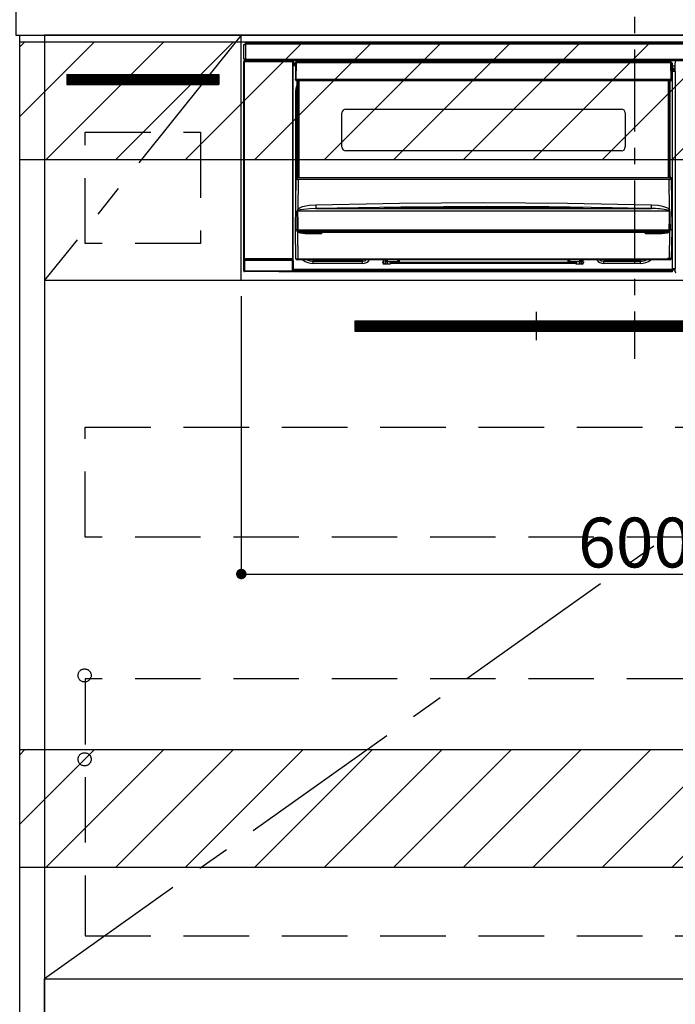
# Model space of a CAD drawing. Extents: x 27948 to 54421, y -11045 to -2175.
# Drawn here: x 46337 to 46837, y -8904 to -8153 of the extents above; entities that cross this region are included whole.
import ezdxf

# ---------------------------------------------------------------- set-up
doc = ezdxf.new("R2010")
doc.units = 0
doc.header["$LTSCALE"] = 50
doc.header["$MEASUREMENT"] = 0
doc.linetypes.add('CENTER', pattern=[2, 1.25, -0.25, 0.25, -0.25])
doc.linetypes.add('HIDDEN', pattern=[0.375, 0.25, -0.125])
doc.layers.get('0').update_dxf_attribs({"linetype": 'CONTINUOUS'})
doc.layers.get('DEFPOINTS').update_dxf_attribs({"color": 146, "linetype": 'CONTINUOUS'})
for name, color, linetype in [('120-キャビネット（外）', 7, 'CONTINUOUS'), ('121-キャビネット（中）', 253, 'HIDDEN'), ('122-扉', 6, 'CONTINUOUS'), ('123-扉向き', 231, 'CENTER'), ('126-甲板', 2, 'CONTINUOUS'), ('142-把手', 4, 'CONTINUOUS'), ('150-機器', 8, 'CONTINUOUS'), ('160-文字', 254, 'CONTINUOUS'), ('180-補助', 161, 'CONTINUOUS')]:
    doc.layers.add(name, color=color, linetype=linetype)
doc.styles.add('KH001', font='txt')
doc.dimstyles.new('KH1xx015', dxfattribs={"dimscale": 10, "dimtxt": 3.8, "dimasz": 0.8, "dimexe": 0.3, "dimexo": 1.2, "dimgap": 0.5, "dimtad": 3, "dimdec": 1, "dimdsep": 46, "dimlunit": 6, "dimtxsty": 'KH001', "dimblk": 'DOT', "dimcen": 1, "dimdle": 1, "dimclrd": 256, "dimclre": 256, "dimclrt": 256, "dimadec": 0, "dimazin": 0, "dimtfac": 1, "dimtdec": 1, "dimtix": 1, "dimtmove": 2, "dimatfit": 3, "dimldrblk": 'CLOSEDBLANK', "dimfxl": 1, "dimtolj": 1, "dimtzin": 0, "dimlwd": -1, "dimlwe": -1, "dimarcsym": 0})
doc.dimstyles.new('KH1xx030', dxfattribs={"dimscale": 30, "dimtxt": 2, "dimasz": 0.6, "dimexe": 0.3, "dimexo": 1.2, "dimgap": 0.5, "dimtad": 3, "dimdec": 1, "dimdsep": 46, "dimlunit": 6, "dimtxsty": 'KH001', "dimblk": 'DOT', "dimcen": 1, "dimdle": 1, "dimclrd": 256, "dimclre": 256, "dimclrt": 256, "dimadec": 0, "dimazin": 0, "dimtfac": 1, "dimtdec": 1, "dimtix": 1, "dimtmove": 2, "dimatfit": 3, "dimldrblk": 'CLOSEDBLANK', "dimfxl": 1, "dimtolj": 1, "dimtzin": 0, "dimlwd": -1, "dimlwe": -1, "dimarcsym": 0})

# ---------------------------------------------------------------- blocks, each defined once
blk = doc.blocks.new('_ClosedBlank')
at = {"color": 0, "linetype": 'ByBlock', "lineweight": -2}
for p, q in [((-1, 0.167), (0, 0)), ((-1, 0.167), (-1, -0.167)), ((0, 0), (-1, -0.167))]:
    blk.add_line(p, q, dxfattribs=at)
blk = doc.blocks.new('_Dot')
at = {"color": 0, "linetype": 'ByBlock', "lineweight": -2}
blk.add_line((-0.5, 0), (-1, 0), dxfattribs=at)
at = {"color": 0, "linetype": 'ByBlock', "const_width": 0.5}
blk.add_lwpolyline([(-0.25, 0, 1), (0.25, 0, 1)], format="xyb", close=True, dxfattribs=at)
blk = doc.blocks.new('*D35')
at = {"layer": 'DEFPOINTS', "transparency": 16777216}
for p, q in [((46506.02, -8363.89), (46506.02, -8579.01)), ((47106.02, -8375.89), (47106.02, -8579.01)), ((46514.02, -8576.01), (47098.02, -8576.01))]:
    blk.add_line(p, q, dxfattribs=at)
at = {"layer": 'DEFPOINTS', "color": 0, "transparency": 16777216}
for p in [(46506.02, -8351.89), (47106.02, -8363.89), (47106.02, -8576.01)]:
    blk.add_point(p, dxfattribs=at)
at = {"layer": 'DEFPOINTS', "transparency": 16777216, "xscale": 8, "yscale": 8, "zscale": 8, "rotation": 180}
blk.add_blockref('_Dot', (46506.02, -8576.01), dxfattribs=at)
at = {"layer": 'DEFPOINTS', "transparency": 16777216, "xscale": 8, "yscale": 8, "zscale": 8}
blk.add_blockref('_Dot', (47106.02, -8576.01), dxfattribs=at)
at = {"layer": 'DEFPOINTS', "transparency": 16777216, "insert": (46806.02, -8552.01), "char_height": 38, "attachment_point": 5, "style": 'KH001'}
blk.add_mtext('\\A1;600', dxfattribs=at)
blk = doc.blocks.new('HT-F6S_S')
at = {"layer": '150-機器', "color": 161, "linetype": 'CENTER'}
blk.add_line((0, 49.1), (0, -286.92), dxfattribs=at)
at = {"layer": '150-機器', "color": 13, "linetype": 'Continuous'}
for p, q in [((-298, -58.28), (-298, -46.98)), ((-298, -46.98), (-296.9, -46.98)), ((-296.9, -46.98), (-296.9, -58.28)), ((-296.9, -46.98), (-296.8, -46.98)), ((-296.8, -45.78), (296.8, -45.78)), ((-296.8, -46.88), (-296.8, -45.78)), ((296.8, -46.88), (-296.8, -46.88)), ((-296.8, -46.98), (-296.8, -46.88)), ((-298.17, -59.98), (-298, -60.14)), ((-298.17, -219.91), (-298.17, -59.98)), ((-296.9, -58.28), (-298, -58.28)), ((-297.5, -59.64), (-297.67, -59.48)), ((-297.67, -59.48), (-297.37, -59.48)), ((-297.5, -60.14), (-297.5, -59.64)), ((-261, -59.64), (-297.5, -59.64)), ((-297.37, -58.28), (-297.37, -59.48)), ((-297.31, -59.54), (-297.37, -59.48)), ((-297.31, -59.54), (-297.31, -58.28)), ((-297.14, -58.28), (-297.14, -59.56)), ((-296.8, -58.28), (-296.9, -58.28)), ((-296.8, -58.38), (-296.8, -58.28)), ((-296.8, -59.48), (-296.8, -58.38)), ((-296.8, -58.38), (296.8, -58.38)), ((296.8, -59.48), (-296.8, -59.48)), ((-296.15, -59.57), (-296.15, -59.48)), ((-295.45, -59.57), (-296.15, -59.57)), ((-295.45, -59.57), (-295.45, -59.48)), ((-295.37, -59.48), (-295.45, -59.57)), ((-292.34, -59.6), (-292.57, -59.49)), ((-291.31, -59.61), (-291.34, -59.61)), ((-290.2, -59.55), (-290.31, -59.6)), ((-290.2, -59.48), (-290.2, -59.55)), ((-286.2, -59.55), (-286.2, -59.48)), ((-286.09, -59.6), (-286.2, -59.55)), ((-285.06, -59.61), (-285.09, -59.61)), ((-283.83, -59.49), (-284.06, -59.6)), ((-275.35, -59.48), (-275.25, -59.53)), ((-275.25, -59.53), (-272.75, -59.53)), ((-272.75, -59.48), (-272.75, -59.53)), ((-265.75, -59.53), (-265.75, -59.48)), ((-265.75, -59.53), (-263.25, -59.53)), ((-263.25, -59.53), (-263.15, -59.48)), ((-262.42, -59.48), (-262.42, -59.56)), ((-262.41, -59.48), (-262.42, -59.56)), ((-261.92, -59.48), (-261.92, -59.57)), ((-261.92, -59.57), (-261.42, -59.57)), ((-261.42, -59.48), (-261.42, -59.57)), ((-260.92, -59.56), (-261, -59.64)), ((-261, -59.64), (-261, -60.14)), ((-260.83, -59.48), (-260.92, -59.56)), ((-260.92, -59.48), (-260.92, -59.56)), ((-260.5, -60.14), (-260.33, -59.98)), ((-260.33, -59.98), (-260.33, -63.4)), ((-52.5, -60.5), (-52.5, -59.48)), ((-51.3, -59.48), (-51.3, -60.5)), ((-33.75, -59.48), (-33.75, -60.5)), ((-32.55, -60.5), (-32.55, -59.48)), ((-27.45, -60.06), (-32.55, -60.06)), ((-27.45, -59.48), (-27.45, -60.5)), ((-26.25, -60.5), (-26.25, -59.48)), ((-8.7, -60.5), (-8.7, -59.48)), ((-7.5, -59.48), (-7.5, -60.5)), ((-297.5, -60.14), (-298, -60.14)), ((-298, -60.14), (-298, -210.75)), ((-297.5, -60.14), (-261, -60.14)), ((-297.5, -210.75), (-297.5, -60.14)), ((-260.5, -60.14), (-261, -60.14)), ((-261, -60.14), (-261, -210.75)), ((-260.5, -210.75), (-260.5, -60.14)), ((-260.1, -63.4), (-260.34, -63.4)), ((-258.6, -61.3), (-260.1, -61.3)), ((-260.1, -61.3), (-260.1, -61.9)), ((-260.1, -61.9), (-260.1, -62.3)), ((-258.61, -61.9), (-260.1, -61.9)), ((-260.1, -62.3), (-260.1, -62.9)), ((-258.62, -62.3), (-260.1, -62.3)), ((-258.63, -62.9), (-260.1, -62.9)), ((-260.1, -63.4), (-260.1, -62.9)), ((-258.63, -63.4), (-260.1, -63.4)), ((-258.6, -60.99), (-258.77, -73.6)), ((-258.45, -60.64), (-258.43, -60.66)), ((-258.44, -60.85), (-258.45, -60.99)), ((-258.39, -60.71), (-258.44, -60.85)), ((-258.43, -60.66), (-258.39, -60.71)), ((-258.27, -60.66), (-258.39, -60.71)), ((-258.1, -60.64), (-258.27, -60.66)), ((-258.1, -60.99), (-258.27, -73.6)), ((-258.1, -60.5), (-258.1, -60.64)), ((27.7, -60.5), (-258.1, -60.5)), ((-258.1, -60.64), (-258.1, -60.99)), ((27.7, -60.99), (-258.1, -60.99)), ((-35.5, -60.43), (-33.75, -60.43)), ((-35.5, -60.5), (-35.5, -60.43)), ((-26.25, -60.43), (-24.5, -60.43)), ((-24.5, -60.43), (-24.5, -60.5)), ((27.7, -60.99), (27.7, -60.5)), ((27.87, -73.6), (27.7, -60.99)), ((28.37, -73.6), (28.2, -60.99)), ((28.9, -61.3), (28.2, -61.3)), ((28.9, -61.9), (28.21, -61.9)), ((28.9, -62.3), (28.22, -62.3)), ((28.9, -62.9), (28.23, -62.9)), ((28.9, -63.4), (28.23, -63.4)), ((28.9, -61.9), (28.9, -61.3)), ((28.9, -62.3), (28.9, -61.9)), ((28.9, -62.9), (28.9, -62.3)), ((28.9, -63.4), (28.9, -62.9)), ((28.9, -218.4), (28.9, -63.4)), ((30.93, -63.7), (28.9, -63.7)), ((28.9, -65.1), (30.93, -65.1)), ((30.93, -66.3), (28.9, -66.3)), ((28.9, -66.8), (30.84, -66.8)), ((30.84, -67.01), (28.9, -67.01)), ((28.9, -67.1), (30.93, -67.1)), ((30.94, -67.6), (28.9, -67.6)), ((30.84, -66.58), (30.93, -66.48)), ((30.84, -67.01), (30.84, -66.58)), ((30.93, -67.1), (30.84, -67.01)), ((30.86, -62.01), (30.86, -60.96)), ((31.09, -61.19), (30.86, -60.96)), ((30.93, -62.08), (30.86, -62.01)), ((30.93, -66.48), (30.93, -62.08)), ((30.94, -67.6), (30.94, -217.9)), ((-258.77, -73.6), (-258.27, -73.6)), ((-258.63, -74.11), (-258.63, -73.6)), ((-258.27, -73.6), (-258.13, -73.6)), ((-258.13, -73.6), (27.73, -73.6)), ((-258.13, -73.6), (-258.13, -74.11)), ((-258.13, -74.11), (-258.13, -74.6)), ((-258.13, -74.11), (27.73, -74.11)), ((-258.13, -74.6), (27.73, -74.6)), ((-257.4, -147.36), (-257.4, -74.6)), ((-256.9, -74.6), (-256.9, -147.36)), ((-256.65, -148.5), (-256.65, -74.6)), ((-256.15, -74.6), (-256.15, -148.5)), ((25.75, -148.5), (25.75, -74.6)), ((26.25, -148.5), (26.25, -74.6)), ((26.5, -147.36), (26.5, -74.6)), ((27, -147.36), (27, -74.6)), ((27.73, -73.6), (27.87, -73.6)), ((27.73, -74.11), (27.73, -73.6)), ((27.73, -74.6), (27.73, -74.11)), ((27.87, -73.6), (28.37, -73.6)), ((28.23, -74.11), (28.23, -73.6)), ((-258.35, -83), (-258.1, -80.44)), ((-258.1, -80.44), (-257.4, -78.13)), ((-258.35, -163.62), (-258.35, -83)), ((-258.35, -83), (-257.4, -83)), ((-220.2, -96.35), (-10.2, -96.35)), ((-223.2, -125.25), (-223.2, -99.35)), ((-7.2, -99.35), (-7.2, -125.25)), ((-10.2, -128.25), (-220.2, -128.25)), ((-258.7, -188.5), (-258.15, -148.78)), ((-258.15, -148.78), (-258.14, -148.7)), ((-257.94, -148.5), (-257.95, -148.65)), ((-257.94, -148.5), (27.54, -148.5)), ((-257.94, -148.5), (-257.94, -148.5)), ((-257.4, -147.36), (-256.9, -147.36)), ((-257.4, -147.81), (-257.4, -147.36)), ((-256.9, -147.81), (-257.4, -147.81)), ((-257.4, -148.5), (-257.4, -147.81)), ((-256.66, -150.1), (-256.98, -172.82)), ((-256.9, -147.36), (-256.9, -147.81)), ((-256.9, -147.81), (-256.9, -148.5)), ((-256.66, -150.1), (-256.66, -149.96)), ((-256.66, -149.96), (26.26, -149.96)), ((26.26, -150.1), (-256.66, -150.1)), ((26.26, -150.1), (26.26, -149.96)), ((26.58, -172.82), (26.26, -150.1)), ((26.5, -147.36), (27, -147.36)), ((26.5, -147.81), (26.5, -147.36)), ((27, -147.81), (26.5, -147.81)), ((26.5, -148.5), (26.5, -147.81)), ((27, -147.36), (27, -147.81)), ((27, -148.5), (27, -147.81)), ((27.55, -148.65), (27.54, -148.5)), ((27.54, -148.5), (27.54, -148.5)), ((27.74, -148.7), (27.75, -148.78)), ((27.75, -148.78), (28.3, -188.5)), ((-256.98, -172.82), (-255.88, -171.96)), ((-255.88, -171.96), (-253.19, -170.8)), ((-253.19, -170.8), (-248.3, -169.77)), ((-247.83, -172.48), (-252.52, -172.9)), ((-248.3, -169.77), (-243.22, -169.38)), ((-243.14, -172.33), (-247.83, -172.48)), ((-243.22, -169.38), (-179.23, -168.17)), ((-178.2, -171.11), (-243.14, -172.33)), ((-243.14, -172.33), (12.74, -172.33)), ((-191.21, -171.75), (-191.21, -171.67)), ((-190.78, -171.83), (-190.87, -171.82)), ((-190.87, -171.82), (-190.87, -171.82)), ((-190.87, -171.82), (-190.82, -171.84)), ((-190.82, -171.84), (-190.78, -171.85)), ((-190.5, -171.86), (-190.78, -171.83)), ((-189.94, -171.88), (-190.5, -171.86)), ((-189.28, -171.88), (-189.94, -171.88)), ((-189.21, -171.88), (-189.28, -171.88)), ((-189.21, -171.47), (-115.19, -170.92)), ((-189.21, -171.5), (-189.21, -171.47)), ((-189.21, -171.57), (-189.21, -171.5)), ((-160.79, -171.55), (-189.21, -171.88)), ((-189.21, -171.67), (-189.21, -171.57)), ((-189.21, -171.79), (-189.21, -171.67)), ((-189.21, -171.87), (-189.21, -171.79)), ((-179.23, -168.17), (-115.24, -167.76)), ((-113.25, -170.71), (-178.2, -171.11)), ((-115.19, -171.34), (-160.79, -171.55)), ((-115.24, -167.76), (-51.21, -168.17)), ((-115.19, -170.92), (-70.13, -171.13)), ((-41.19, -171.88), (-115.19, -171.34)), ((-65.25, -170.96), (-113.25, -170.71)), ((-70.13, -171.13), (-41.19, -171.47)), ((-17.25, -171.67), (-65.25, -170.96)), ((-51.21, -168.17), (12.82, -169.38)), ((-41.19, -171.47), (-41.19, -171.5)), ((-41.19, -171.5), (-41.19, -171.57)), ((-41.19, -171.57), (-41.19, -171.67)), ((-41.19, -171.67), (-41.19, -171.79)), ((-41.19, -171.79), (-41.19, -171.88)), ((-40.65, -171.88), (-41.19, -171.88)), ((-40.1, -171.87), (-40.65, -171.88)), ((-39.75, -171.85), (-40.1, -171.87)), ((-39.58, -171.83), (-39.75, -171.85)), ((-39.63, -171.86), (-39.57, -171.83)), ((-39.53, -171.82), (-39.58, -171.83)), ((-39.57, -171.83), (-39.53, -171.82)), ((-39.53, -171.82), (-39.53, -171.82)), ((-39.19, -171.67), (-39.19, -171.75)), ((6.75, -172.18), (-17.25, -171.67)), ((12.74, -172.33), (6.75, -172.18)), ((12.74, -172.33), (12.75, -172.24)), ((12.75, -172.04), (12.76, -171.76)), ((12.75, -172.24), (12.75, -172.04)), ((12.76, -171.76), (12.77, -171.39)), ((12.77, -171.39), (12.78, -170.95)), ((12.78, -170.95), (12.79, -170.46)), ((12.79, -170.46), (12.8, -169.93)), ((12.8, -169.93), (12.82, -169.38)), ((12.82, -169.38), (18, -169.78)), ((18, -169.78), (21.24, -170.37)), ((21.24, -170.37), (24.43, -171.42)), ((24.43, -171.42), (25.55, -172.01)), ((25.55, -172.01), (26.58, -172.82)), ((-257.38, -183.3), (-257.33, -174.3)), ((-256.96, -174.2), (-257, -174.25)), ((-257, -174.25), (-257, -174.29)), ((-257, -174.29), (-257, -174.3)), ((26.6, -174.3), (-257, -174.3)), ((-257, -174.3), (-256.89, -183.29)), ((-256.92, -174.16), (-256.96, -174.2)), ((-256.56, -173.95), (-256.92, -174.16)), ((-256.05, -173.7), (-256.56, -173.95)), ((-255.03, -173.36), (-256.05, -173.7)), ((-252.52, -172.9), (-255.03, -173.36)), ((26.1, -173.91), (25.65, -173.7)), ((26.5, -174.15), (26.1, -173.91)), ((26.45, -188.49), (26.53, -179.49)), ((26.58, -174.22), (26.5, -174.15)), ((26.53, -179.49), (26.6, -174.3)), ((26.6, -174.26), (26.58, -174.22)), ((26.6, -174.3), (26.6, -174.26)), ((26.93, -174.3), (26.95, -179.5)), ((26.95, -179.5), (27.01, -188.49)), ((-257.41, -188.49), (-257.38, -183.3)), ((-256.89, -183.29), (-256.85, -188.49)), ((-258.39, -210.51), (-258.7, -188.5)), ((-257.41, -188.5), (-258.7, -188.5)), ((-257.4, -188.49), (-257.41, -188.49)), ((-257.41, -188.49), (-257.41, -188.49)), ((-257.41, -188.49), (-257.41, -188.49)), ((-257.41, -188.5), (-257.41, -188.49)), ((-257.4, -188.5), (-257.41, -188.5)), ((-257.41, -188.5), (-257.41, -188.5)), ((-257.39, -188.49), (-257.4, -188.49)), ((-257.4, -188.49), (-257.4, -188.49)), ((-257.4, -188.49), (-257.4, -188.49)), ((-257.4, -188.49), (-257.4, -188.49)), ((-257.4, -188.49), (-257.4, -188.49)), ((-257.39, -188.49), (-257.4, -188.5)), ((-257.31, -188.34), (-257.28, -188.25)), ((-257.31, -188.5), (-257.31, -188.34)), ((-257.31, -188.51), (-257.31, -188.5)), ((-257.31, -189.51), (-257.31, -188.51)), ((-257.28, -189.71), (-257.31, -189.51)), ((-257.28, -188.25), (-257.26, -188.18)), ((-257.18, -190), (-257.28, -189.71)), ((-257.26, -188.18), (-257.22, -188.13)), ((-257.22, -188.13), (-257.2, -188.1)), ((-257.2, -188.1), (-257.18, -188.09)), ((-257.18, -188.09), (-257.17, -188.09)), ((-257.18, -190), (-256.89, -210.51)), ((-256.58, -190.49), (-257.18, -190)), ((-257.17, -188.09), (-257.15, -188.09)), ((-257.15, -188.09), (-257.14, -188.1)), ((-257.14, -188.1), (-257.11, -188.12)), ((-257.11, -188.12), (-257.07, -188.2)), ((-257.07, -188.2), (-257.06, -188.22)), ((-257.06, -188.22), (-257.06, -188.51)), ((-257.06, -188.51), (-257.06, -189.51)), ((-257.06, -189.51), (26.66, -189.51)), ((-256.88, -188.49), (-256.89, -188.49)), ((-256.85, -188.5), (-256.88, -188.49)), ((-256.85, -188.49), (-256.85, -188.49)), ((-256.85, -188.49), (-256.85, -188.5)), ((-256.85, -188.5), (26.45, -188.5)), ((-254.76, -191.14), (-256.58, -190.49)), ((-251.24, -191.49), (-254.76, -191.14)), ((20.84, -190.5), (-251.24, -190.5)), ((-251.24, -190.5), (-251.24, -191.49)), ((-239.7, -191.49), (-251.24, -191.49)), ((-239.7, -190.5), (-239.7, -191.49)), ((9.3, -191.49), (9.3, -190.5)), ((20.84, -191.49), (9.3, -191.49)), ((20.84, -191.49), (20.84, -190.5)), ((22.85, -191.39), (20.84, -191.49)), ((24.84, -191.02), (22.85, -191.39)), ((25.95, -190.61), (24.84, -191.02)), ((26.6, -190.2), (25.95, -190.61)), ((26.45, -188.5), (26.45, -188.49)), ((26.45, -188.49), (26.45, -188.49)), ((26.45, -188.49), (26.46, -188.49)), ((26.46, -188.49), (26.46, -188.49)), ((26.46, -188.49), (26.47, -188.49)), ((26.47, -188.49), (26.48, -188.49)), ((26.48, -188.49), (26.48, -188.49)), ((26.48, -188.49), (26.49, -188.49)), ((26.49, -188.49), (26.49, -188.49)), ((26.49, -188.49), (26.5, -188.49)), ((26.49, -210.51), (26.78, -190)), ((26.78, -190), (26.6, -190.2)), ((26.66, -188.22), (26.71, -188.13)), ((26.66, -188.5), (26.66, -188.22)), ((26.66, -188.51), (26.66, -188.5)), ((26.66, -188.53), (26.66, -188.51)), ((26.66, -189.51), (26.66, -188.53)), ((26.71, -188.13), (26.73, -188.1)), ((26.73, -188.1), (26.75, -188.09)), ((26.75, -188.09), (26.76, -188.09)), ((26.76, -188.09), (26.78, -188.09)), ((26.78, -188.09), (26.79, -188.1)), ((26.79, -188.1), (26.82, -188.12)), ((26.82, -188.12), (26.87, -188.22)), ((26.87, -188.22), (26.91, -188.34)), ((26.91, -188.34), (26.91, -188.5)), ((26.91, -188.5), (26.91, -189.51)), ((26.99, -188.49), (26.99, -188.49)), ((26.99, -188.49), (27, -188.49)), ((27, -188.5), (26.99, -188.49)), ((27, -188.49), (27, -188.49)), ((27, -188.49), (27, -188.49)), ((27, -188.49), (27, -188.49)), ((27, -188.49), (27.01, -188.49)), ((27.01, -188.5), (27, -188.5)), ((27.01, -188.49), (27.01, -188.49)), ((27.01, -188.49), (27.01, -188.49)), ((27.01, -188.49), (27.01, -188.5)), ((28.3, -188.5), (27.01, -188.5)), ((27.01, -188.5), (27.01, -188.5)), ((28.3, -188.5), (27.99, -210.51)), ((-298.07, -219.82), (-298.07, -211.81)), ((-298.07, -211.81), (-297.57, -211.81)), ((-298, -210.75), (-298.06, -210.81)), ((-297.5, -210.75), (-298, -210.75)), ((-260.93, -211.81), (-297.57, -211.81)), ((-297.57, -211.81), (-297.57, -219.82)), ((-297.56, -211.31), (-297.5, -211.25)), ((-297.56, -211.31), (-260.94, -211.31)), ((-297.5, -210.75), (-297.5, -211.25)), ((-261, -210.75), (-297.5, -210.75)), ((-297.5, -211.25), (-261, -211.25)), ((-261, -211.25), (-261, -210.75)), ((-260.5, -210.75), (-261, -210.75)), ((-261, -211.25), (-260.94, -211.31)), ((-260.93, -211.81), (-260.43, -211.81)), ((-260.93, -219.82), (-260.93, -211.81)), ((-260.44, -210.81), (-260.5, -210.75)), ((-260.43, -211.81), (-260.43, -219.82)), ((-256.89, -211.5), (-257.39, -211.5)), ((-256.89, -210.51), (26.49, -210.51)), ((-256.89, -211.5), (-256.89, -210.51)), ((26.49, -211.5), (-256.89, -211.5)), ((-247.34, -211.51), (-247.39, -211.5)), ((-245.25, -211.72), (-247.34, -211.51)), ((-245.25, -211.5), (-245.25, -211.72)), ((-207.65, -211.72), (-245.25, -211.72)), ((-245.25, -211.72), (-245.25, -212.45)), ((-245.25, -212.45), (-207.65, -212.45)), ((-245.25, -214.1), (-245.25, -212.45)), ((-207.65, -214.1), (-245.25, -214.1)), ((-206.54, -211.5), (-207.65, -211.72)), ((-207.65, -211.5), (-207.65, -211.72)), ((-207.65, -211.72), (-207.65, -212.45)), ((-207.65, -212.45), (-205.56, -212.04)), ((-207.65, -214.1), (-207.65, -212.45)), ((-205.56, -212.04), (-204.76, -211.5)), ((-192.15, -213), (-191.65, -213)), ((-192.15, -213.6), (-192.15, -213)), ((-192.12, -213.13), (-191.79, -213.04)), ((-191.79, -213.04), (-191.4, -213)), ((-191.65, -213), (-191.65, -211.5)), ((-191.05, -213), (-191.65, -213)), ((-191.4, -214.1), (-191.4, -213)), ((-191.4, -214.1), (-189.64, -214.1)), ((-186.55, -214.6), (-191.15, -214.6)), ((-191.05, -213), (-191.05, -211.5)), ((-189.67, -211.71), (-189.67, -211.5)), ((-189.64, -214.12), (-189.67, -211.71)), ((-188.69, -211.5), (-188.67, -212.7)), ((-188.67, -212.7), (-180.7, -212.7)), ((-188.67, -212.7), (-188.67, -212.7)), ((-188.67, -212.7), (-188.64, -214.6)), ((-186.55, -213.5), (-186.55, -214.1)), ((-44.65, -213.5), (-186.55, -213.5)), ((-186.55, -214.1), (-186.55, -214.6)), ((-44.65, -214.1), (-186.55, -214.1)), ((-180.7, -212.7), (-180.7, -211.5)), ((-180.7, -213.5), (-180.7, -212.7)), ((-179.7, -211.5), (-179.7, -211.7)), ((-179.7, -211.7), (-179.7, -213.5)), ((-50.7, -211.7), (-50.7, -211.5)), ((-50.7, -213.5), (-50.7, -211.7)), ((-49.7, -211.5), (-49.7, -212.7)), ((-49.7, -212.7), (-41.73, -212.7)), ((-49.7, -212.7), (-49.7, -213.5)), ((-44.65, -213.5), (-44.65, -214.1)), ((-44.65, -214.6), (-44.65, -214.1)), ((-40.05, -214.6), (-44.65, -214.6)), ((-41.76, -214.6), (-41.73, -212.7)), ((-41.73, -212.7), (-41.71, -211.5)), ((-41.73, -212.7), (-41.73, -212.7)), ((-40.73, -211.71), (-40.76, -214.12)), ((-40.76, -214.1), (-39.18, -214.1)), ((-40.73, -211.5), (-40.73, -211.71)), ((-40.15, -211.5), (-40.15, -213)), ((-40.15, -213), (-39.55, -213)), ((-39.55, -211.5), (-39.55, -213)), ((-39.55, -213), (-39.05, -213)), ((-39.05, -213), (-39.05, -213.6)), ((-26.44, -211.5), (-25.64, -212.04)), ((-25.64, -212.04), (-23.55, -212.45)), ((-23.55, -211.72), (-24.66, -211.5)), ((-23.55, -211.5), (-23.55, -211.72)), ((4.55, -211.72), (-23.55, -211.72)), ((-23.55, -211.72), (-23.55, -212.45)), ((-23.55, -212.45), (4.55, -212.45)), ((-23.55, -214.1), (-23.55, -212.45)), ((4.55, -214.1), (-23.55, -214.1)), ((4.55, -211.5), (4.55, -211.72)), ((6.64, -211.51), (4.55, -211.72)), ((4.55, -211.72), (4.55, -212.45)), ((4.55, -214.1), (4.55, -212.45)), ((6.69, -211.5), (6.64, -211.51)), ((26.49, -211.5), (26.49, -210.51)), ((26.99, -211.5), (26.49, -211.5)), ((-298.17, -219.91), (-298.07, -219.82)), ((-298.07, -219.82), (-297.57, -219.82)), ((-297.57, -220.32), (-297.67, -220.41)), ((-271.4, -220.41), (-297.67, -220.41)), ((-297.57, -219.82), (-297.57, -220.32)), ((-297.57, -219.82), (-260.93, -219.82)), ((-260.93, -220.32), (-297.57, -220.32)), ((-271.4, -220.5), (-271.4, -220.41)), ((-261.4, -220.5), (-271.4, -220.5)), ((-260.83, -220.41), (-261.4, -220.41)), ((-261.4, -220.41), (-261.4, -220.5)), ((-260.93, -219.82), (-260.43, -219.82)), ((-260.93, -219.82), (-260.93, -220.32)), ((-260.83, -220.41), (-260.93, -220.32)), ((-260.43, -219.82), (-260.33, -219.91)), ((-260.34, -218.4), (-260.1, -218.4)), ((-260.33, -218.4), (-260.33, -219.91)), ((-260.1, -218.4), (28.9, -218.4)), ((-260.1, -218.9), (-260.1, -218.4)), ((-260.1, -218.9), (-260.1, -219.5)), ((28.9, -218.9), (-260.1, -218.9)), ((28.9, -219.5), (-260.1, -219.5)), ((-260.1, -219.5), (-260.1, -219.9)), ((28.9, -219.9), (-260.1, -219.9)), ((-260.1, -219.9), (-260.1, -220.5)), ((28.9, -220.5), (-260.1, -220.5)), ((28.9, -217.9), (30.94, -217.9)), ((28.9, -218.9), (28.9, -218.4)), ((30.93, -218.4), (28.9, -218.4)), ((28.9, -218.49), (30.84, -218.49)), ((28.9, -219.5), (28.9, -218.9)), ((28.9, -219.1), (30.84, -219.1)), ((28.9, -219.9), (28.9, -219.5)), ((28.9, -220.5), (28.9, -219.9)), ((30.93, -218.4), (30.84, -218.49)), ((30.84, -220.49), (30.84, -218.49)), ((30.84, -220.49), (31.2, -220.13))]:
    blk.add_line(p, q, dxfattribs=at)
for points in [[(-297.67, -59.48), (-297.73, -59.49), (-297.79, -59.5), (-297.85, -59.52), (-297.91, -59.54), (-297.96, -59.58), (-298.01, -59.62), (-298.05, -59.66), (-298.09, -59.71), (-298.12, -59.77), (-298.14, -59.82), (-298.16, -59.88), (-298.16, -59.95), (-298.17, -59.98)], [(-297.31, -59.54), (-297.14, -59.56)], [(-297.14, -59.56), (-297.12, -59.56), (-297.08, -59.56), (-297.03, -59.56), (-296.96, -59.56), (-296.89, -59.57), (-296.8, -59.57), (-296.7, -59.57), (-296.59, -59.57), (-296.47, -59.57), (-296.35, -59.57), (-296.23, -59.57), (-296.15, -59.57)], [(-292.57, -59.49), (-292.58, -59.49), (-292.6, -59.49), (-292.64, -59.49), (-292.7, -59.49), (-292.77, -59.48), (-292.85, -59.48), (-292.94, -59.48), (-293.04, -59.48), (-293.15, -59.48), (-293.27, -59.48), (-293.39, -59.48), (-293.51, -59.48), (-293.57, -59.48)], [(-292.34, -59.6), (-292.33, -59.6), (-292.3, -59.61), (-292.26, -59.61), (-292.21, -59.61), (-292.14, -59.61), (-292.06, -59.61), (-291.97, -59.61), (-291.87, -59.61), (-291.76, -59.61), (-291.64, -59.61), (-291.52, -59.61), (-291.39, -59.61), (-291.34, -59.61)], [(-291.31, -59.61), (-291.18, -59.61), (-291.06, -59.61), (-290.94, -59.61), (-290.83, -59.61), (-290.72, -59.61), (-290.62, -59.61), (-290.54, -59.61), (-290.46, -59.61), (-290.4, -59.61), (-290.36, -59.61), (-290.32, -59.61), (-290.31, -59.6), (-290.31, -59.6)], [(-290.2, -59.55), (-290.19, -59.55), (-290.15, -59.56), (-290.07, -59.56), (-289.97, -59.56), (-289.84, -59.56), (-289.69, -59.56), (-289.51, -59.56), (-289.31, -59.57), (-289.09, -59.57), (-288.86, -59.57), (-288.62, -59.57), (-288.38, -59.57), (-288.13, -59.57), (-287.88, -59.57), (-287.63, -59.57), (-287.4, -59.57), (-287.18, -59.57), (-286.97, -59.56), (-286.78, -59.56), (-286.62, -59.56), (-286.48, -59.56), (-286.36, -59.56), (-286.28, -59.56), (-286.23, -59.55), (-286.2, -59.55), (-286.2, -59.55)], [(-286.09, -59.6), (-286.08, -59.6), (-286.06, -59.61), (-286.02, -59.61), (-285.96, -59.61), (-285.9, -59.61), (-285.81, -59.61), (-285.72, -59.61), (-285.62, -59.61), (-285.51, -59.61), (-285.39, -59.61), (-285.27, -59.61), (-285.15, -59.61), (-285.09, -59.61)], [(-285.06, -59.61), (-284.94, -59.61), (-284.81, -59.61), (-284.69, -59.61), (-284.58, -59.61), (-284.48, -59.61), (-284.38, -59.61), (-284.29, -59.61), (-284.22, -59.61), (-284.16, -59.61), (-284.11, -59.61), (-284.08, -59.61), (-284.06, -59.6), (-284.06, -59.6)], [(-282.83, -59.48), (-282.96, -59.48), (-283.08, -59.48), (-283.2, -59.48), (-283.31, -59.48), (-283.42, -59.48), (-283.51, -59.48), (-283.6, -59.48), (-283.67, -59.49), (-283.74, -59.49), (-283.78, -59.49), (-283.81, -59.49), (-283.83, -59.49), (-283.83, -59.49)], [(-272.75, -59.53), (-272.72, -59.54), (-272.64, -59.54), (-272.51, -59.54), (-272.32, -59.55), (-272.09, -59.55), (-271.81, -59.55), (-271.49, -59.56), (-271.14, -59.56), (-270.76, -59.56), (-270.35, -59.56), (-269.93, -59.56), (-269.5, -59.56), (-269.06, -59.56), (-268.63, -59.56), (-268.2, -59.56), (-267.79, -59.56), (-267.41, -59.56), (-267.05, -59.56), (-266.73, -59.55), (-266.45, -59.55), (-266.21, -59.55), (-266.01, -59.55), (-265.87, -59.54), (-265.79, -59.54), (-265.75, -59.53), (-265.75, -59.53)], [(-260.33, -59.98), (-260.34, -59.92), (-260.35, -59.86), (-260.37, -59.8), (-260.4, -59.74), (-260.43, -59.69), (-260.47, -59.64), (-260.51, -59.6), (-260.56, -59.56), (-260.62, -59.53), (-260.68, -59.51), (-260.74, -59.49), (-260.8, -59.48), (-260.83, -59.48)], [(31.36, -60.46), (31.3, -60.47), (31.24, -60.48), (31.18, -60.5), (31.12, -60.52), (31.07, -60.56), (31.02, -60.6), (30.98, -60.64), (30.94, -60.69), (30.91, -60.75), (30.89, -60.81), (30.87, -60.87), (30.86, -60.93), (30.86, -60.96)], [(30.94, -67.6), (30.94, -67.54), (30.94, -67.48), (30.94, -67.42), (30.94, -67.36), (30.94, -67.31), (30.94, -67.26), (30.94, -67.22), (30.94, -67.18), (30.94, -67.15), (30.93, -67.13), (30.93, -67.11), (30.93, -67.1), (30.93, -67.1)], [(-258.15, -148.78), (-258.14, -148.95), (-258.1, -149.11), (-258.05, -149.27), (-257.97, -149.42), (-257.87, -149.55), (-257.76, -149.68), (-257.62, -149.79), (-257.47, -149.89), (-257.31, -149.97), (-257.14, -150.03), (-256.96, -150.08), (-256.77, -150.1), (-256.66, -150.1)], [(-257.95, -148.65), (-257.94, -148.81), (-257.91, -148.97), (-257.86, -149.13), (-257.8, -149.28), (-257.71, -149.42), (-257.61, -149.54), (-257.49, -149.66), (-257.36, -149.75), (-257.22, -149.84), (-257.07, -149.9), (-256.92, -149.94), (-256.76, -149.96), (-256.66, -149.96)], [(26.26, -149.96), (26.43, -149.95), (26.59, -149.92), (26.74, -149.87), (26.89, -149.8), (27.02, -149.71), (27.15, -149.61), (27.26, -149.49), (27.35, -149.36), (27.43, -149.21), (27.49, -149.06), (27.52, -148.9), (27.54, -148.74), (27.55, -148.65)], [(26.26, -150.1), (26.45, -150.09), (26.63, -150.06), (26.81, -150.01), (26.98, -149.94), (27.14, -149.85), (27.28, -149.75), (27.41, -149.63), (27.52, -149.5), (27.61, -149.35), (27.67, -149.2), (27.72, -149.04), (27.74, -148.88), (27.75, -148.78)], [(-298.06, -210.81), (-298.06, -210.82), (-298.06, -210.84), (-298.06, -210.88), (-298.06, -210.93), (-298.07, -211), (-298.07, -211.08), (-298.07, -211.17), (-298.07, -211.27), (-298.07, -211.38), (-298.07, -211.5), (-298.07, -211.62), (-298.07, -211.75), (-298.07, -211.81)], [(-297.56, -211.31), (-297.56, -211.31), (-297.56, -211.32), (-297.56, -211.34), (-297.56, -211.37), (-297.57, -211.4), (-297.57, -211.44), (-297.57, -211.49), (-297.57, -211.54), (-297.57, -211.6), (-297.57, -211.65), (-297.57, -211.71), (-297.57, -211.78), (-297.57, -211.81)], [(-260.93, -211.81), (-260.93, -211.74), (-260.93, -211.68), (-260.93, -211.62), (-260.93, -211.57), (-260.93, -211.51), (-260.93, -211.47), (-260.93, -211.42), (-260.94, -211.39), (-260.94, -211.36), (-260.94, -211.33), (-260.94, -211.32), (-260.94, -211.31), (-260.94, -211.31)], [(-260.43, -211.81), (-260.43, -211.68), (-260.43, -211.56), (-260.43, -211.44), (-260.43, -211.33), (-260.43, -211.22), (-260.43, -211.13), (-260.43, -211.04), (-260.44, -210.97), (-260.44, -210.91), (-260.44, -210.86), (-260.44, -210.83), (-260.44, -210.81), (-260.44, -210.81)], [(-258.39, -210.51), (-258.38, -210.52), (-258.34, -210.52), (-258.29, -210.52), (-258.21, -210.52), (-258.1, -210.52), (-257.99, -210.52), (-257.85, -210.52), (-257.7, -210.52), (-257.53, -210.52), (-257.36, -210.52), (-257.18, -210.52), (-256.99, -210.51), (-256.89, -210.51)], [(-189.64, -214.12), (-189.63, -214.26), (-189.6, -214.39), (-189.56, -214.52), (-189.53, -214.6)], [(-40.87, -214.6), (-40.82, -214.47), (-40.79, -214.34), (-40.77, -214.21), (-40.76, -214.12)], [(26.49, -210.51), (26.68, -210.52), (26.86, -210.52), (27.04, -210.52), (27.21, -210.52), (27.37, -210.52), (27.52, -210.52), (27.64, -210.52), (27.75, -210.52), (27.85, -210.52), (27.92, -210.52), (27.96, -210.52), (27.99, -210.51), (27.99, -210.51), (27.97, -210.51), (27.92, -210.51), (27.86, -210.51), (27.77, -210.5), (27.66, -210.5), (27.53, -210.5), (27.39, -210.5), (27.23, -210.49), (27.07, -210.49), (26.89, -210.49), (26.7, -210.49), (26.52, -210.49), (26.33, -210.48), (26.15, -210.48), (25.97, -210.48), (25.8, -210.48), (25.64, -210.48), (25.49, -210.48), (25.36, -210.48), (25.24, -210.48), (25.15, -210.48), (25.08, -210.48), (25.03, -210.48), (25, -210.48), (24.99, -210.49)], [(-298.17, -219.91), (-298.16, -219.98), (-298.15, -220.04), (-298.13, -220.1), (-298.1, -220.15), (-298.07, -220.21), (-298.03, -220.25), (-297.99, -220.3), (-297.94, -220.33), (-297.88, -220.36), (-297.82, -220.39), (-297.76, -220.4), (-297.7, -220.41), (-297.67, -220.41)], [(-260.83, -220.41), (-260.77, -220.41), (-260.71, -220.4), (-260.65, -220.38), (-260.59, -220.35), (-260.54, -220.32), (-260.49, -220.28), (-260.45, -220.23), (-260.41, -220.18), (-260.38, -220.13), (-260.36, -220.07), (-260.34, -220.01), (-260.34, -219.95), (-260.33, -219.91)], [(30.84, -220.49), (30.84, -220.55), (30.85, -220.62), (30.87, -220.67), (30.9, -220.73), (30.93, -220.78), (30.97, -220.83), (31.02, -220.88), (31.07, -220.91), (31.12, -220.94), (31.18, -220.97), (31.24, -220.98), (31.3, -220.99), (31.34, -220.99)], [(30.93, -218.4), (30.93, -218.39), (30.93, -218.38), (30.94, -218.36), (30.94, -218.33), (30.94, -218.3), (30.94, -218.26), (30.94, -218.21), (30.94, -218.16), (30.94, -218.1), (30.94, -218.05), (30.94, -217.99), (30.94, -217.92), (30.94, -217.9)]]:
    blk.add_lwpolyline(points, dxfattribs=at)
for centre, radius, start, end in [((-297.5, -60.14), 0.5, 90.00565, 179.99307), ((-262.05, -45.24), 14.33, 268.50041, 270.49983), ((-261.29, -44.94), 14.63, 269.51619, 271.47503), ((-261, -60.14), 0.5, 0.00887, 89.99241), ((-258.1, -61), 0.5, 134.625, 179.25), ((-258.5, -62.64), 1.65, 88.52144, 93.60038), ((-258.1, -61), 0.5, 90, 134.625), ((-258.5, -89.6), 28.61, 89.20649, 89.91436), ((27.7, -61), 0.5, 0.75, 90), ((27.95, -70.54), 9.55, 88.49929, 91.50071), ((-258.13, -74.1), 0.5, 180.75, 270), ((-258.38, -64.55), 9.56, 268.5012, 271.4988), ((27.98, -64.55), 9.56, 268.50115, 271.49885), ((27.73, -74.1), 0.5, 270, 359.25), ((-220.2, -99.35), 3, 90, 180), ((-10.2, -99.35), 3, 0, 90), ((-220.2, -125.25), 3, 180, 270), ((-10.2, -125.25), 3, 270, 0), ((-257.97, -148.82), 0.178, 81.575, 167.88587), ((-257.94, -148.7), 0.2, 90, 179.2), ((27.54, -148.7), 0.2, 0.8, 90), ((27.57, -148.82), 0.178, 12.11617, 98.42446), ((2244.1, -108.32), 2488.07, 181.40639, 181.4743), ((-189.62, -177.72), 6.26, 86.29074, 104.77121), ((-191.2, -172.67), 1, 57.13881, 90.86392), ((-189.8, -165.63), 6.28, 256.96048, 275.34412), ((-191.2, -172.75), 1, 64.70775, 90.85513), ((-40.78, -177.76), 6.3, 75.29124, 93.64679), ((-40.6, -165.69), 6.22, 264.56823, 283.12718), ((-39.2, -172.67), 1, 89.13566, 123.07605), ((-39.2, -172.75), 1, 89.14385, 115.73589), ((14.59, -216.31), 44.02, 75.44837, 92.40406), ((-252.51, -174.65), 4.83, 157.68858, 175.88464), ((-260.14, -54.81), 119.52, 271.34487, 271.50215), ((-68.8, 23.5), 271.94, 226.21155, 226.48249), ((-160.55, 22.4), 270.42, 313.51606, 313.78852), ((22, -174.68), 4.94, 4.3199, 22.10661), ((29.72, -55.3), 119.04, 268.49752, 268.65544), ((-257.63, -188.28), 0.318, 317.22422, 348.57438), ((-257.44, -250.44), 61.92, 89.64986, 89.88345), ((-257.46, -249.77), 60.26, 89.62649, 89.86083), ((-203.72, -258.83), 87.15, 127.57186, 127.83503), ((-256.64, -188.14), 0.428, 190.1652, 233.6115), ((-256.7, -189.43), 0.368, 193.82882, 244.64508), ((-257.19, -160.87), 27.62, 270.61144, 270.69547), ((-252.51, -178.45), 12.12, 248.95421, 276.03616), ((-239.7, -189.49), 2, 270, 329.53705), ((9.3, -189.49), 2, 210.46295, 270), ((22.34, -180.19), 10.42, 261.70164, 293.30802), ((26.45, -188.41), 0.0881, 271.28175, 301.5052), ((26.35, -189.47), 0.312, 290.35508, 351.16841), ((-25.48, -257.29), 85.19, 52.16341, 52.43263), ((26.05, -188.03), 0.638, 314.25531, 342.68186), ((27.04, -251.68), 63.19, 90.1154, 90.3444), ((27.06, -249.77), 60.25, 90.13918, 90.37353), ((25.8, -189.48), 1.11, 331.96409, 358.4367), ((27.19, -188.3), 0.284, 189.24744, 223.78303), ((-297.56, -210.81), 0.5, 180.00886, 269.99114), ((-297.5, -210.75), 0.5, 180.00523, 270), ((-261, -210.75), 0.5, 270.00547, 359.99283), ((-260.94, -210.81), 0.5, 270.0069, 359.99651), ((-257.39, -210.5), 1, 180.8, 270), ((-245.54, -202.11), 11.99, 231.51043, 271.4081), ((-245.62, -202.93), 9.53, 244.06687, 272.19748), ((-207.24, -208.11), 6.01, 266.06009, 325.64393), ((-191.15, -213.6), 1, 180, 270), ((-191.9, -214.1), 0.5, 307.66597, 0), ((-188.67, -211.7), 1, 180.8, 270), ((-180.7, -211.7), 1, 270, 0), ((-179.9, -213.43), 0.5, 0, 66.42182), ((-50.5, -213.43), 0.5, 113.57818, 180), ((-49.7, -211.7), 1, 180, 270), ((-41.73, -211.7), 1, 270, 359.2), ((-40.05, -213.6), 1, 270, 0), ((-23.96, -208.11), 6.01, 214.35635, 273.93959), ((4.92, -202.93), 9.53, 267.80261, 295.93301), ((4.84, -202.11), 11.99, 268.59158, 308.48991), ((26.99, -210.5), 1, 270, 359.2), ((-297.57, -219.82), 0.5, 180.00766, 269.99405), ((-260.93, -219.82), 0.5, 270.00789, 359.9904)]:
    blk.add_arc(centre, radius, start, end, dxfattribs=at)
blk = doc.blocks.new('P256_277')
at = {"layer": '122-扉'}
h = blk.add_hatch(dxfattribs=at)
h.set_pattern_fill('ANSI31', color=256, scale=5, style=0)
h.set_pattern_definition([(45, (-289683.09336, 26709.8852), (-0.4419417382, 0.4419417382), [])])
h.paths.add_polyline_path([(-138.5, 7.5), (-138.5, 0), (138.5, 0), (138.5, 7.5)])
blk.add_lwpolyline([(-138.5, 7.5), (-138.5, 0), (138.5, 0), (138.5, 7.5)], close=True, dxfattribs=at)
at = {"layer": 'DEFPOINTS', "linetype": 'CENTER'}
for p, q in [((0, 14.55), (0, -7.05)), ((9.91, 3.75), (-9.91, 3.75))]:
    blk.add_line(p, q, dxfattribs=at)

msp = doc.modelspace()

# ---------------------------------------------------------------- hatches: boundary and pattern name
at = {"layer": '122-扉'}
h = msp.add_hatch(dxfattribs=at)
h.set_pattern_fill('ANSI31', color=256, style=0)
h.set_pattern_definition([(45, (-135459.98982, -13220.95264), (-0.08838834765, 0.08838834765), [])])
h.paths.add_polyline_path([(46373.02, -8194.89), (46489.02, -8194.89), (46489.02, -8202.39), (46373.02, -8202.39)])
at = {"layer": '180-補助'}
h = msp.add_hatch(dxfattribs=at)
h.set_pattern_fill('ANSI31', color=13, scale=300, style=0)
h.set_pattern_definition([(45, (-353820.054, 4743.167), (-26.5165043, 26.5165043), [])])
h.paths.add_polyline_path([(46337.02, -8169.89), (48156.02, -8169.89), (48156.02, -8259.89), (46337.02, -8259.89)])
h = msp.add_hatch(dxfattribs=at)
h.set_pattern_fill('ANSI31', color=13, scale=300, style=0)
h.set_pattern_definition([(45, (-353820.054, 4203.167), (-26.5165043, 26.5165043), [])])
h.paths.add_polyline_path([(46337.02, -8709.89), (48156.02, -8709.89), (48156.02, -8799.89), (46337.02, -8799.89)])

# ---------------------------------------------------------------- linework, layer by layer
at = {"layer": '120-キャビネット（外）', "color": 6}
for points in [[(46337.02, -8164.89), (46356.02, -8164.89), (46356.02, -8984.89), (46337.02, -8984.89)], [(47106.02, -8164.89), (46356.02, -8164.89), (46356.02, -8884.89), (47106.02, -8884.89)], [(46356.02, -8884.89), (47590.02, -8884.89), (47590.02, -8984.89), (46356.02, -8984.89)]]:
    msp.add_lwpolyline(points, close=True, dxfattribs=at)
at = {"layer": '121-キャビネット（中）', "color": 13, "ltscale": 4}
for points in [[(46387.02, -8238.89), (46475.02, -8238.89), (46475.02, -8323.89), (46387.02, -8323.89)], [(46387.02, -8463.89), (47075.02, -8463.89), (47075.02, -8547.89), (46387.02, -8547.89)], [(47075.02, -8655.99), (46387.02, -8655.99), (46387.02, -8851.99), (47075.02, -8851.99)]]:
    msp.add_lwpolyline(points, close=True, dxfattribs=at)
for centre in [(46386.52, -8653.39), (46386.52, -8717.39), (46386.52, -8717.39)]:
    msp.add_circle(centre, 5, dxfattribs=at)
at = {"layer": '122-扉'}
for p, q in [((46506.02, -8351.89), (46506.02, -8164.89)), ((46373.02, -8194.89), (46489.02, -8194.89)), ((46373.02, -8194.89), (46373.02, -8202.39)), ((46489.02, -8194.89), (46489.02, -8202.39)), ((46373.02, -8202.39), (46489.02, -8202.39)), ((46356.02, -8351.89), (47106.02, -8351.89))]:
    msp.add_line(p, q, dxfattribs=at)
at = {"layer": '123-扉向き', "ltscale": 2}
for p, q in [((46506.02, -8164.89), (46356.02, -8351.89)), ((47106.02, -8351.89), (46356.02, -8884.89))]:
    msp.add_line(p, q, dxfattribs=at)
at = {"layer": '126-甲板'}
msp.add_lwpolyline([(48153.02, -8124.89), (46334.02, -8124.89), (46334.02, -8164.89), (48153.02, -8164.89)], close=True, dxfattribs=at)
at = {"layer": '180-補助', "color": 13}
for points in [[(46337.02, -8169.89), (48156.02, -8169.89), (48156.02, -8259.89), (46337.02, -8259.89)], [(46337.02, -8709.89), (48156.02, -8709.89), (48156.02, -8799.89), (46337.02, -8799.89)]]:
    msp.add_lwpolyline(points, close=True, dxfattribs=at)

# ---------------------------------------------------------------- block references
at = {"layer": '142-把手'}
msp.add_blockref('P256_277', (46731.02, -8390.64), dxfattribs=at)
msp.add_blockref('P256_277', (46731.02, -8390.64), dxfattribs=at)
at = {"layer": '150-機器'}
msp.add_blockref('HT-F6S_S', (46806.02, -8124.89), dxfattribs=at)

# ---------------------------------------------------------------- dimensions: what is measured, and where the dimension line sits
at = {"layer": 'DEFPOINTS'}
dim = msp.add_linear_dim(base=(47106.02, -8576.01), p1=(46506.02, -8351.89), p2=(47106.02, -8363.89), dimstyle='KH1xx015', dxfattribs=at)
dim.commit()
dim.dimension.update_dxf_attribs({"geometry": '*D35', "text_midpoint": (46806.02, -8552.01)})

# ---------------------------------------------------------------- leaders
at = {"layer": '160-文字', "annotation_type": 0, "has_hookline": 1, "hookline_direction": 1, "text_width": 1397.06}
msp.add_leader([(47006.71, -8314.89), (46604.36, -9962.92), (46586.36, -9962.92)], dimstyle='KH1xx030', override={"dimgap": 0.5, "dimtad": 1}, dxfattribs=at)

doc.saveas('drawing.dxf')
